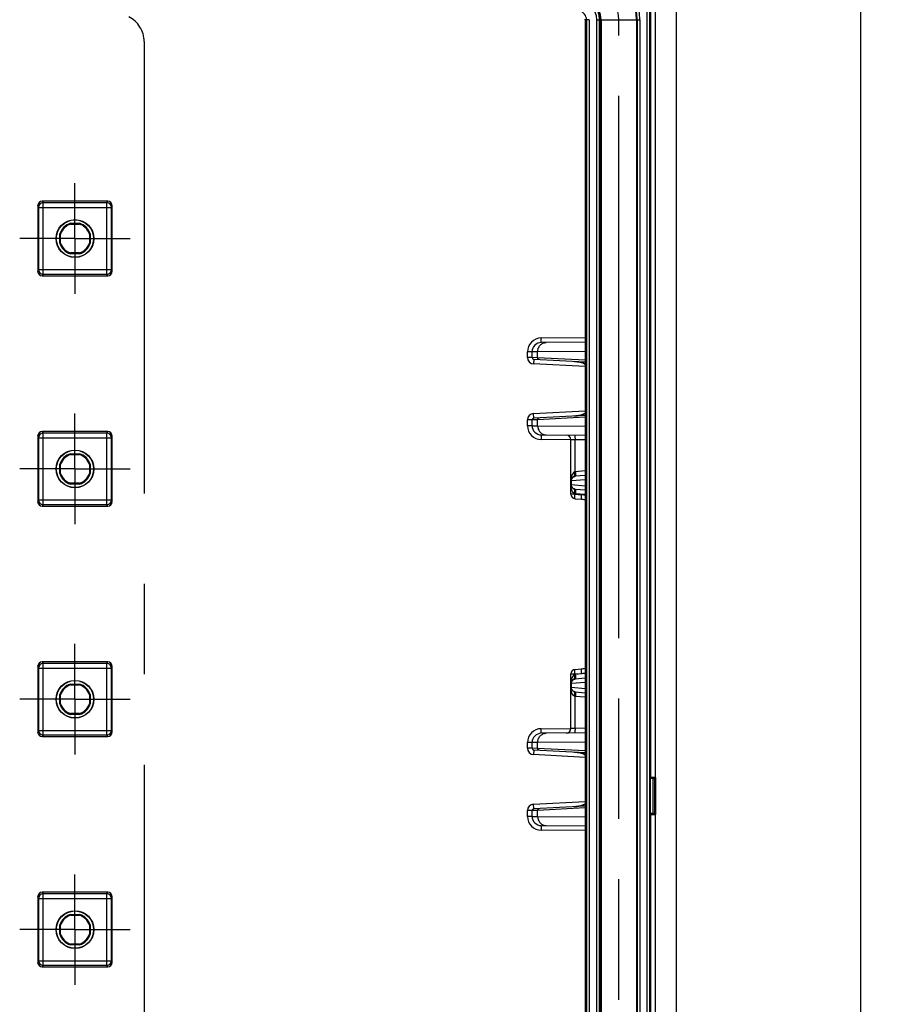
# Model space of a CAD drawing. Units: millimetres. Extents: x 0 to 1189, y 0 to 841.
# Drawn here: x 191 to 239, y 308 to 361 of the extents above; entities that cross this region are included whole.
import ezdxf

# ---------------------------------------------------------------- set-up
doc = ezdxf.new("R2010")
doc.units = ezdxf.units.MM
doc.header["$LTSCALE"] = 65.395
doc.linetypes.add('CENTER', pattern=[0.6, 0.375, -0.075, 0.075, -0.075])
doc.linetypes.add('PHANTOM', pattern=[0.8, 0.45, -0.05, 0.1, -0.05, 0.1, -0.05])
doc.layers.get('0').update_dxf_attribs({"linetype": 'CONTINUOUS'})
for name, color, linetype in [('2D-BEMASSUNG', 7, 'CONTINUOUS'), ('AUSFORMSCHRAEGEN', 7, 'CONTINUOUS'), ('BEZUGSACHSEN', 7, 'CONTINUOUS'), ('DEFAULT_1', 7, 'CENTER'), ('DEFAULT_3', 7, 'PHANTOM'), ('RUNDUNGEN', 7, 'CONTINUOUS')]:
    doc.layers.add(name, color=color, linetype=linetype)
doc.styles.get("Standard").update_dxf_attribs({"font": 'txt', "width": 0.7})
doc.dimstyles.new('DIMSTYLE_3', dxfattribs={"dimtxt": 2.5, "dimasz": 3.5, "dimexe": 1.5, "dimexo": 0, "dimtad": 1, "dimlfac": 2, "dimdsep": 46, "dimtxsty": 'STANDARD', "dimblk": '_FILLED', "dimblk1": '_FILLED', "dimblk2": '_FILLED', "dimcen": 0.09, "dimclrt": 5, "dimazin": 2, "dimtp": 0.8, "dimtm": 0.8, "dimtfac": 1, "dimtofl": 0, "dimtmove": 0, "dimatfit": 3, "dimldrblk": '_FILLED', "dimfxl": 1, "dimtolj": 1, "dimarcsym": 0})

# ---------------------------------------------------------------- blocks, each defined once
blk = doc.blocks.new('_FILLED')
at = {"color": 0, "linetype": 'BYBLOCK'}
blk.add_solid([(0, 0), (-1, 0.125), (-1, -0.125)], dxfattribs=at)
blk = doc.blocks.new('*D12')
at = {"layer": '2D-BEMASSUNG', "color": 2, "linetype": 'CONTINUOUS'}
for p, q in [((230.05, 405.864), (238.55, 405.864)), ((237.05, 405.864), (237.05, 292.589)), ((237.05, 179.314), (237.05, 292.589)), ((230.05, 179.314), (238.55, 179.314))]:
    blk.add_line(p, q, dxfattribs=at)
at = {"layer": '2D-BEMASSUNG', "color": 2, "linetype": 'CONTINUOUS', "xscale": 3.5, "yscale": 3.5, "zscale": 3.5}
for p, rotation in [((237.05, 405.864), 90), ((237.05, 179.314), 270)]:
    blk.add_blockref('_FILLED', p, dxfattribs=dict(at, rotation=rotation))
at = {"layer": '2D-BEMASSUNG', "color": 5, "linetype": 'CONTINUOUS', "insert": (233.925, 292.589), "char_height": 2.5, "width": 12.58929, "attachment_point": 2, "rotation": 90, "line_spacing_factor": 0.9}
blk.add_mtext('453.1', dxfattribs=at)

msp = doc.modelspace()

# ---------------------------------------------------------------- linework, layer by layer
at = {"color": 7, "linetype": 'CONTINUOUS'}
msp.add_line((227.0505, 262.1137), (227.0505, 549.6137), dxfattribs=at)
at = {"layer": 'AUSFORMSCHRAEGEN', "color": 9, "linetype": 'CONTINUOUS'}
for p, q in [((225.6738, 320.3594), (225.6738, 404.868)), ((225.9238, 320.3637), (225.9238, 404.8637)), ((225.6738, 262.1137), (225.6738, 318.368)), ((225.9238, 262.1137), (225.9238, 318.3637))]:
    msp.add_line(p, q, dxfattribs=at)
at = {"layer": 'AUSFORMSCHRAEGEN', "color": 7, "linetype": 'CONTINUOUS'}
for p, q in [((222.9255, 291.6448), (222.9255, 361.4887)), ((194.1739, 350.4387), (194.6771, 350.4387)), ((194.1807, 350.3942), (194.1739, 350.4387)), ((194.1807, 350.3942), (194.6703, 350.3942)), ((194.6771, 350.4387), (194.6703, 350.3942)), ((193.6005, 349.8653), (193.645, 349.8585)), ((193.6005, 349.3622), (193.6005, 349.8653)), ((193.645, 349.3689), (193.645, 349.8585)), ((195.206, 349.8585), (195.2505, 349.8653)), ((195.206, 349.8585), (195.206, 349.3689)), ((195.2505, 349.8653), (195.2505, 349.3622)), ((193.645, 349.3689), (193.6005, 349.3622)), ((195.2505, 349.3622), (195.206, 349.3689)), ((194.1739, 348.7887), (194.1807, 348.8332)), ((194.6771, 348.7887), (194.1739, 348.7887)), ((194.6703, 348.8332), (194.1807, 348.8332)), ((194.6703, 348.8332), (194.6771, 348.7887)), ((194.1739, 337.9387), (194.6771, 337.9387)), ((194.1807, 337.8942), (194.1739, 337.9387)), ((194.1807, 337.8942), (194.6703, 337.8942)), ((194.6703, 337.8942), (194.6771, 337.9387)), ((193.645, 337.3585), (193.6005, 337.3653)), ((193.6005, 336.8622), (193.6005, 337.3653)), ((193.645, 336.8689), (193.645, 337.3585)), ((195.206, 337.3585), (195.2505, 337.3653)), ((195.206, 337.3585), (195.206, 336.8689)), ((195.2505, 337.3653), (195.2505, 336.8622)), ((193.645, 336.8689), (193.6005, 336.8622)), ((195.206, 336.8689), (195.2505, 336.8622)), ((194.1807, 336.3332), (194.1739, 336.2887)), ((194.6771, 336.2887), (194.1739, 336.2887)), ((194.6703, 336.3332), (194.1807, 336.3332)), ((194.6703, 336.3332), (194.6771, 336.2887)), ((194.1739, 325.4387), (194.6771, 325.4387)), ((194.1807, 325.3942), (194.1739, 325.4387)), ((194.1807, 325.3942), (194.6703, 325.3942)), ((194.6703, 325.3942), (194.6771, 325.4387)), ((193.645, 324.8585), (193.6005, 324.8653)), ((193.6005, 324.3622), (193.6005, 324.8653)), ((193.645, 324.3689), (193.645, 324.8585)), ((195.206, 324.8585), (195.2505, 324.8653)), ((195.206, 324.8585), (195.206, 324.3689)), ((195.2505, 324.8653), (195.2505, 324.3622)), ((193.645, 324.3689), (193.6005, 324.3622)), ((195.206, 324.3689), (195.2505, 324.3622)), ((194.1807, 323.8332), (194.1739, 323.7887)), ((194.6771, 323.7887), (194.1739, 323.7887)), ((194.6703, 323.8332), (194.1807, 323.8332)), ((194.6703, 323.8332), (194.6771, 323.7887)), ((225.6738, 320.3594), (225.6231, 320.3087)), ((225.6231, 320.3087), (225.6231, 318.4187)), ((225.9238, 320.3637), (225.9282, 320.3637)), ((225.9282, 320.3637), (225.9282, 318.3637)), ((225.6738, 318.368), (225.6231, 318.4187)), ((225.9238, 318.3637), (225.9282, 318.3637)), ((194.1739, 312.9387), (194.6771, 312.9387)), ((194.1807, 312.8942), (194.1739, 312.9387)), ((194.1807, 312.8942), (194.6703, 312.8942)), ((194.6703, 312.8942), (194.6771, 312.9387)), ((193.645, 312.3585), (193.6005, 312.3653)), ((193.6005, 311.8622), (193.6005, 312.3653)), ((193.645, 311.8689), (193.645, 312.3585)), ((195.206, 312.3585), (195.2505, 312.3653)), ((195.206, 312.3585), (195.206, 311.8689)), ((195.2505, 312.3653), (195.2505, 311.8622)), ((193.645, 311.8689), (193.6005, 311.8622)), ((195.206, 311.8689), (195.2505, 311.8622)), ((194.1807, 311.3332), (194.1739, 311.2887)), ((194.6771, 311.2887), (194.1739, 311.2887)), ((194.6703, 311.3332), (194.1807, 311.3332)), ((194.6703, 311.3332), (194.6771, 311.2887))]:
    msp.add_line(p, q, dxfattribs=at)
for centre, radius in [((194.4255, 349.6137), 1.025), ((194.4255, 349.6137), 1.0128), ((194.4255, 337.1137), 1.025), ((194.4255, 337.1137), 1.0128), ((194.4255, 324.6137), 1.025), ((194.4255, 324.6137), 1.0128), ((194.4255, 312.1137), 1.025), ((194.4255, 312.1137), 1.0128)]:
    msp.add_circle(centre, radius, dxfattribs=at)
for centre, radius, start, end in [((221.6755, 361.4887), 1.25, 0, 90), ((194.4255, 349.6137), 0.8625, 106.95743, 163.04257), ((194.4255, 349.6137), 0.818, 107.41613, 162.58387), ((194.4255, 349.6137), 0.818, 17.41613, 72.58387), ((194.4255, 349.6137), 0.8625, 16.95743, 73.04257), ((194.4255, 349.6137), 0.8625, 196.95743, 253.04257), ((194.4255, 349.6137), 0.818, 197.41613, 252.58387), ((194.4255, 349.6137), 0.818, 287.41613, 342.58387), ((194.4255, 349.6137), 0.8625, 286.95743, 343.04257), ((194.4255, 337.1137), 0.8625, 106.95743, 163.04257), ((194.4255, 337.1137), 0.818, 107.41613, 162.58387), ((194.4255, 337.1137), 0.818, 17.41613, 72.58387), ((194.4255, 337.1137), 0.8625, 16.95743, 73.04257), ((194.4255, 337.1137), 0.8625, 196.95743, 253.04257), ((194.4255, 337.1137), 0.818, 197.41613, 252.58387), ((194.4255, 337.1137), 0.818, 287.41613, 342.58387), ((194.4255, 337.1137), 0.8625, 286.95743, 343.04257), ((194.4255, 324.6137), 0.8625, 106.95743, 163.04257), ((194.4255, 324.6137), 0.818, 107.41613, 162.58387), ((194.4255, 324.6137), 0.818, 17.41613, 72.58387), ((194.4255, 324.6137), 0.8625, 16.95743, 73.04257), ((194.4255, 324.6137), 0.8625, 196.95743, 253.04257), ((194.4255, 324.6137), 0.818, 197.41613, 252.58387), ((194.4255, 324.6137), 0.818, 287.41613, 342.58387), ((194.4255, 324.6137), 0.8625, 286.95743, 343.04257), ((194.4255, 312.1137), 0.8625, 106.95743, 163.04257), ((194.4255, 312.1137), 0.818, 107.41613, 162.58387), ((194.4255, 312.1137), 0.818, 17.41613, 72.58387), ((194.4255, 312.1137), 0.8625, 16.95743, 73.04257), ((194.4255, 312.1137), 0.8625, 196.95743, 253.04257), ((194.4255, 312.1137), 0.818, 197.41613, 252.58387), ((194.4255, 312.1137), 0.818, 287.41613, 342.58387), ((194.4255, 312.1137), 0.8625, 286.95743, 343.04257)]:
    msp.add_arc(centre, radius, start, end, dxfattribs=at)
for centre, start_param, end_param in [((225.9238, 320.3594), 1.5707963, 3.1241394), ((225.9238, 318.3681), -3.1241394, -1.5707963)]:
    msp.add_ellipse(centre, major_axis=(0.25, 0), ratio=0.0174551, start_param=start_param, end_param=end_param, dxfattribs=at)
at = {"layer": 'BEZUGSACHSEN', "color": 7, "linetype": 'CENTER'}
for p, q in [((194.4255, 349.6137), (194.4255, 352.6138)), ((194.4255, 349.6137), (191.4254, 349.6137)), ((194.4255, 349.6137), (197.4255, 349.6137)), ((194.4255, 349.6137), (194.4255, 346.6137)), ((194.4255, 337.1137), (194.4255, 340.1138)), ((194.4255, 337.1137), (191.4254, 337.1137)), ((194.4255, 337.1137), (197.4255, 337.1137)), ((194.4255, 337.1137), (194.4255, 334.1137)), ((194.4255, 324.6137), (194.4255, 327.6138)), ((194.4255, 324.6137), (191.4254, 324.6137)), ((194.4255, 324.6137), (197.4255, 324.6137)), ((194.4255, 324.6137), (194.4255, 321.6137)), ((194.4255, 312.1137), (194.4255, 315.1138)), ((194.4255, 312.1137), (191.4254, 312.1137)), ((194.4255, 312.1137), (197.4255, 312.1137)), ((194.4255, 312.1137), (194.4255, 309.1137))]:
    msp.add_line(p, q, dxfattribs=at)
at = {"layer": 'DEFAULT_1', "color": 4, "linetype": 'CENTER'}
msp.add_line((198.1755, 360.3015), (198.1755, 278.0387), dxfattribs=at)
msp.add_arc((196.6755, 360.3015), 1.5, 0, 63.6122, dxfattribs=at)
at = {"layer": 'DEFAULT_3', "color": 6, "linetype": 'PHANTOM'}
msp.add_line((223.9255, 275.6137), (223.9255, 361.4887), dxfattribs=at)
msp.add_arc((221.6755, 361.4887), 2.25, 0, 90, dxfattribs=at)
at = {"layer": 'RUNDUNGEN', "color": 9, "linetype": 'CONTINUOUS'}
for p, q in [((225.6213, 273.1659), (225.6213, 363.9366)), ((225.4714, 273.4475), (225.4714, 363.6549)), ((222.1745, 361.4887), (222.1106, 361.4887)), ((222.3245, 361.4887), (222.1745, 361.4887)), ((222.1745, 361.4887), (222.1745, 275.6137)), ((222.3245, 361.4887), (222.3245, 291.6478)), ((222.7393, 361.4887), (225.0729, 361.4887)), ((222.7393, 291.6475), (222.7393, 361.4887)), ((222.8893, 291.6471), (222.8893, 361.4887)), ((222.9702, 361.4887), (222.9702, 291.6383)), ((224.8852, 361.4887), (224.8852, 275.6137)), ((224.9229, 361.4887), (224.9229, 275.6137)), ((225.0729, 361.4887), (225.0729, 275.6137)), ((192.6504, 351.6387), (192.6942, 351.5511)), ((196.1568, 351.5511), (196.2006, 351.6387)), ((192.4005, 351.3887), (192.4442, 351.3013)), ((192.4442, 351.3013), (196.4068, 351.3013)), ((192.4442, 351.3013), (192.4442, 347.9262)), ((196.1568, 351.5511), (192.6942, 351.5511)), ((192.6942, 347.6763), (192.6942, 351.5511)), ((196.1568, 347.6763), (196.1568, 351.5511)), ((196.4068, 351.3013), (196.4505, 351.3887)), ((196.4068, 347.9262), (196.4068, 351.3013)), ((192.4442, 347.9262), (192.4005, 347.8387)), ((192.4442, 347.9262), (196.4068, 347.9262)), ((196.4505, 347.8387), (196.4068, 347.9262)), ((192.6942, 347.6763), (192.6504, 347.5887)), ((192.6942, 347.6763), (196.1568, 347.6763)), ((196.2006, 347.5887), (196.1568, 347.6763)), ((219.719, 344.218), (222.1106, 344.2389)), ((219.7211, 343.968), (219.719, 344.218)), ((219.2255, 343.4681), (218.9755, 343.4681)), ((218.9755, 343.1586), (218.9755, 343.4681)), ((219.2255, 343.1586), (218.9755, 343.1586)), ((219.527, 343.4704), (219.2255, 343.4681)), ((219.527, 343.1431), (219.2255, 343.1586)), ((219.3203, 343.0587), (219.3072, 342.8091)), ((222.1106, 343.493), (219.527, 343.4704)), ((219.527, 343.1431), (219.527, 343.4704)), ((222.1106, 343.0077), (219.527, 343.1431)), ((222.1106, 342.6622), (219.3072, 342.8091)), ((219.3072, 340.1183), (222.1106, 340.2653)), ((219.3203, 339.8687), (219.3072, 340.1183)), ((222.1106, 339.9197), (219.527, 339.7843)), ((219.2255, 339.7688), (218.9755, 339.7688)), ((218.9755, 339.4594), (218.9755, 339.7688)), ((219.2255, 339.4594), (218.9755, 339.4594)), ((219.527, 339.7843), (219.2255, 339.7688)), ((219.2255, 339.4594), (219.527, 339.457)), ((219.527, 339.457), (219.527, 339.7843)), ((219.527, 339.457), (222.1106, 339.4345)), ((192.4005, 338.8887), (192.4442, 338.8013)), ((192.4442, 338.8013), (196.4068, 338.8013)), ((192.4442, 338.8013), (192.4442, 335.4262)), ((192.6504, 339.1387), (192.6942, 339.0511)), ((196.1568, 339.0511), (192.6942, 339.0511)), ((192.6942, 335.1763), (192.6942, 339.0511)), ((196.1568, 339.0511), (196.2006, 339.1387)), ((196.1568, 335.1763), (196.1568, 339.0511)), ((196.4068, 338.8013), (196.4505, 338.8887)), ((196.4068, 335.4262), (196.4068, 338.8013)), ((219.7211, 338.9594), (219.719, 338.7094)), ((221.3255, 338.6954), (219.719, 338.7094)), ((221.5537, 338.6936), (221.3255, 338.6976)), ((222.1106, 338.6887), (221.5537, 338.6936)), ((221.5537, 336.9583), (221.5537, 338.6936)), ((222.1106, 337.0071), (221.5677, 336.9596)), ((221.3255, 336.4603), (221.359, 336.4603)), ((221.359, 336.2671), (221.3255, 336.2671)), ((222.1106, 336.526), (221.359, 336.4603)), ((221.359, 336.2671), (221.359, 336.4603)), ((221.359, 336.2671), (222.1106, 336.2014)), ((221.5537, 335.7421), (221.3255, 335.7421)), ((221.5537, 335.7421), (221.5537, 335.7692)), ((221.5537, 335.7421), (221.8934, 335.7124)), ((222.1106, 335.7203), (221.5677, 335.7678)), ((192.4442, 335.4262), (192.4005, 335.3387)), ((192.4442, 335.4262), (196.4068, 335.4262)), ((192.6942, 335.1763), (192.6504, 335.0887)), ((192.6942, 335.1763), (196.1568, 335.1763)), ((196.2006, 335.0887), (196.1568, 335.1763)), ((196.4505, 335.3387), (196.4068, 335.4262)), ((192.6504, 326.6387), (192.6942, 326.5511)), ((196.1568, 326.5511), (192.6942, 326.5511)), ((192.6942, 322.6763), (192.6942, 326.5511)), ((196.1568, 326.5511), (196.2006, 326.6387)), ((196.1568, 322.6763), (196.1568, 326.5511)), ((192.4005, 326.3887), (192.4442, 326.3013)), ((192.4442, 326.3013), (196.4068, 326.3013)), ((192.4442, 326.3013), (192.4442, 322.9262)), ((196.4068, 326.3013), (196.4505, 326.3887)), ((196.4068, 322.9262), (196.4068, 326.3013)), ((221.3255, 325.9853), (221.5537, 325.9853)), ((221.5537, 325.9853), (221.8934, 326.015)), ((221.5537, 325.9583), (221.5537, 325.9853)), ((222.1106, 326.0071), (221.5677, 325.9596)), ((221.3255, 325.4603), (221.359, 325.4603)), ((222.1106, 325.526), (221.359, 325.4603)), ((221.359, 325.2671), (221.359, 325.4603)), ((221.359, 325.2671), (221.3255, 325.2671)), ((221.359, 325.2671), (222.1106, 325.2014)), ((221.5537, 323.0339), (221.5537, 324.7692)), ((222.1106, 324.7203), (221.5677, 324.7678)), ((192.4442, 322.9262), (192.4005, 322.8387)), ((192.4442, 322.9262), (196.4068, 322.9262)), ((196.4505, 322.8387), (196.4068, 322.9262)), ((219.719, 323.018), (221.3255, 323.0321)), ((219.7211, 322.768), (219.719, 323.018)), ((221.5537, 323.0339), (221.3255, 323.0299)), ((222.1106, 323.0387), (221.5537, 323.0339)), ((192.6942, 322.6763), (192.6504, 322.5887)), ((192.6942, 322.6763), (196.1568, 322.6763)), ((196.2006, 322.5887), (196.1568, 322.6763)), ((219.2255, 322.2681), (218.9755, 322.2681)), ((218.9755, 321.9586), (218.9755, 322.2681)), ((219.527, 322.2704), (219.2255, 322.2681)), ((222.1106, 322.293), (219.527, 322.2704)), ((219.527, 321.9431), (219.527, 322.2704)), ((219.2255, 321.9586), (218.9755, 321.9586)), ((219.527, 321.9431), (219.2255, 321.9586)), ((219.3203, 321.8587), (219.3072, 321.6091)), ((222.1106, 321.8077), (219.527, 321.9431)), ((222.1106, 321.4622), (219.3072, 321.6091)), ((225.7853, 318.4129), (225.7853, 320.3145)), ((225.8863, 318.4055), (225.8863, 320.3219)), ((219.3072, 318.9183), (222.1106, 319.0653)), ((219.2255, 318.5688), (218.9755, 318.5688)), ((218.9755, 318.2594), (218.9755, 318.5688)), ((219.527, 318.5843), (219.2255, 318.5688)), ((219.3203, 318.6687), (219.3072, 318.9183)), ((222.1106, 318.7197), (219.527, 318.5843)), ((219.527, 318.257), (219.527, 318.5843)), ((219.2255, 318.2594), (218.9755, 318.2594)), ((219.2255, 318.2594), (219.527, 318.257)), ((219.527, 318.257), (222.1106, 318.2345)), ((219.7211, 317.7594), (219.719, 317.5094)), ((222.1106, 317.4885), (219.719, 317.5094)), ((192.4005, 313.8887), (192.4442, 313.8013)), ((192.4442, 313.8013), (196.4068, 313.8013)), ((192.4442, 313.8013), (192.4442, 310.4262)), ((192.6504, 314.1387), (192.6942, 314.0511)), ((196.1568, 314.0511), (192.6942, 314.0511)), ((192.6942, 310.1763), (192.6942, 314.0511)), ((196.1568, 314.0511), (196.2006, 314.1387)), ((196.1568, 310.1763), (196.1568, 314.0511)), ((196.4068, 313.8013), (196.4505, 313.8887)), ((196.4068, 310.4262), (196.4068, 313.8013)), ((192.4442, 310.4262), (192.4005, 310.3387)), ((192.4442, 310.4262), (196.4068, 310.4262)), ((196.4505, 310.3387), (196.4068, 310.4262)), ((192.6942, 310.1763), (192.6504, 310.0887)), ((192.6942, 310.1763), (196.1568, 310.1763)), ((196.2006, 310.0887), (196.1568, 310.1763))]:
    msp.add_line(p, q, dxfattribs=at)
at = {"layer": 'RUNDUNGEN', "color": 7, "linetype": 'CONTINUOUS'}
for p, q in [((222.1106, 361.4887), (222.1106, 280.1387)), ((196.2006, 351.6387), (192.6504, 351.6387)), ((192.4005, 351.3887), (192.4005, 347.8387)), ((196.4505, 347.8387), (196.4505, 351.3887)), ((192.6504, 347.5887), (196.2006, 347.5887)), ((222.1106, 343.9889), (219.7211, 343.968)), ((219.2255, 343.1586), (219.2255, 343.4681)), ((222.1106, 342.9125), (219.3203, 343.0587)), ((222.1106, 340.0149), (219.3203, 339.8687)), ((219.2255, 339.4594), (219.2255, 339.7688)), ((192.4005, 338.8887), (192.4005, 335.3387)), ((196.2006, 339.1387), (192.6504, 339.1387)), ((196.4505, 335.3387), (196.4505, 338.8887)), ((219.7211, 338.9594), (222.1106, 338.9385)), ((221.3255, 335.7421), (221.3255, 338.6976)), ((222.1106, 336.7581), (221.5677, 336.7106)), ((221.5677, 336.0169), (222.1106, 335.9694)), ((192.6504, 335.0887), (196.2006, 335.0887)), ((221.5537, 335.4931), (221.8934, 335.4634)), ((196.2006, 326.6387), (192.6504, 326.6387)), ((192.4005, 326.3887), (192.4005, 322.8387)), ((196.4505, 322.8387), (196.4505, 326.3887)), ((221.3255, 323.0299), (221.3255, 325.9853)), ((221.5537, 326.2343), (221.8934, 326.2641)), ((222.1106, 325.7581), (221.5677, 325.7106)), ((221.5677, 325.0169), (222.1106, 324.9694)), ((222.1106, 322.7889), (219.7211, 322.768)), ((192.6504, 322.5887), (196.2006, 322.5887)), ((219.2255, 321.9586), (219.2255, 322.2681)), ((222.1106, 321.7125), (219.3203, 321.8587)), ((225.7853, 320.3145), (225.6231, 320.3087)), ((225.9282, 320.3637), (225.8863, 320.3219)), ((219.2255, 318.2594), (219.2255, 318.5688)), ((222.1106, 318.8149), (219.3203, 318.6687)), ((225.7853, 318.4129), (225.6231, 318.4187)), ((225.9282, 318.3637), (225.8863, 318.4055)), ((219.7211, 317.7594), (222.1106, 317.7385)), ((192.4005, 313.8887), (192.4005, 310.3387)), ((196.2006, 314.1387), (192.6504, 314.1387)), ((196.4505, 310.3387), (196.4505, 313.8887)), ((192.6504, 310.0887), (196.2006, 310.0887))]:
    msp.add_line(p, q, dxfattribs=at)
at = {"layer": 'RUNDUNGEN', "color": 9, "linetype": 'CONTINUOUS'}
for centre, radius, start, end in [((221.6755, 361.4887), 3.3974, 0, 90), ((221.6755, 361.4887), 3.2474, 0, 90), ((221.6755, 361.4887), 3.2097, 0, 90), ((221.6755, 361.4887), 1.2947, 0, 90), ((221.6755, 361.4887), 1.2138, 0, 90), ((221.6755, 361.4887), 1.0638, 0, 90), ((221.6745, 361.4887), 0.5, 0.00066, 74.65053), ((192.6943, 351.301), 0.2501, 90.02793, 179.94407), ((196.1567, 351.301), 0.2501, 0.05593, 89.97207), ((192.6943, 347.9264), 0.2501, 180.05591, 269.9721), ((196.1567, 347.9264), 0.2501, 270.0279, 359.94409), ((219.7255, 343.4681), 0.75, 90.5, 180), ((219.3255, 343.1586), 0.35, 180, 267), ((219.3255, 339.7688), 0.35, 93, 180), ((219.7255, 339.4594), 0.75, 180, 269.5), ((192.6943, 338.801), 0.2501, 90.02793, 179.94407), ((196.1567, 338.801), 0.2501, 0.05593, 89.97207), ((221.5988, 336.7479), 0.2151, 102.1046, 106.593), ((221.6297, 336.0192), 0.6942, 95.87145, 97.64102), ((221.6323, 336.2216), 0.7408, 94.99998, 96.087), ((221.6213, 336.0974), 0.6155, 94.99995, 95.84319), ((221.6297, 336.7085), 0.6944, 262.35913, 264.12828), ((221.5988, 335.9793), 0.2149, 253.40501, 257.89739), ((221.6323, 336.5058), 0.7408, 263.91299, 265.00003), ((221.6213, 336.6301), 0.6155, 264.15681, 265.00006), ((221.6536, 332.9718), 2.7511, 80.43755, 84.99906), ((192.6943, 335.4264), 0.2501, 180.05591, 269.9721), ((196.1567, 335.4264), 0.2501, 270.0279, 359.94409), ((192.6943, 326.301), 0.2501, 90.02793, 179.94407), ((196.1567, 326.301), 0.2501, 0.05593, 89.97207), ((221.5988, 325.7479), 0.2151, 102.1046, 106.593), ((221.6323, 325.2216), 0.7408, 94.99998, 96.087), ((221.6536, 328.7557), 2.7511, 275.00093, 279.56245), ((221.6297, 325.0192), 0.6942, 95.87145, 97.64102), ((221.6213, 325.0974), 0.6155, 94.99995, 95.84319), ((221.6297, 325.7085), 0.6944, 262.35913, 264.12828), ((221.6213, 325.6301), 0.6155, 264.15681, 265.00006), ((221.5988, 324.9793), 0.2149, 253.40501, 257.89739), ((221.6323, 325.5058), 0.7408, 263.91299, 265.00003), ((192.6943, 322.9264), 0.2501, 180.05591, 269.9721), ((196.1567, 322.9264), 0.2501, 270.0279, 359.94409), ((219.7255, 322.2681), 0.75, 90.5, 180), ((219.3255, 321.9586), 0.35, 180, 267), ((219.3255, 318.5688), 0.35, 93, 180), ((219.7255, 318.2594), 0.75, 180, 269.5), ((192.6943, 313.801), 0.2501, 90.02793, 179.94407), ((196.1567, 313.801), 0.2501, 0.05593, 89.97207), ((192.6943, 310.4264), 0.2501, 180.05591, 269.9721), ((196.1567, 310.4264), 0.2501, 270.0279, 359.94409)]:
    msp.add_arc(centre, radius, start, end, dxfattribs=at)
at = {"layer": 'RUNDUNGEN', "color": 7, "linetype": 'CONTINUOUS'}
for centre, radius, start, end in [((219.7255, 343.4681), 0.5, 90.5, 180), ((219.3255, 343.1586), 0.1, 180, 267), ((221.4438, 341.4637), 1.4817, 63.25431, 86.99994), ((219.3255, 339.7688), 0.1, 93, 180), ((221.4438, 341.4637), 1.4817, 273.00005, 296.74617), ((219.7255, 339.4594), 0.5, 180, 269.5), ((221.0755, 338.6976), 0.25, 0, 89.5), ((221.5755, 336.4603), 0.25, 108.16119, 180), ((221.5755, 336.2671), 0.25, 180, 251.83943), ((221.5755, 335.7421), 0.25, 180, 265), ((221.6755, 332.9729), 2.5, 79.9779, 85.00004), ((221.5755, 325.9853), 0.25, 95, 180), ((221.6755, 328.7545), 2.5, 274.99996, 280.02209), ((221.5755, 325.4603), 0.25, 108.16119, 180), ((221.5755, 325.2671), 0.25, 180, 251.83943), ((219.7255, 322.2681), 0.5, 90.5, 180), ((221.0755, 323.0299), 0.25, 270.5, 360), ((219.3255, 321.9586), 0.1, 180, 267), ((221.4438, 320.2637), 1.4817, 63.25431, 86.99994), ((219.3255, 318.5688), 0.1, 93, 180), ((221.4438, 320.2637), 1.4817, 273.00005, 296.74617), ((219.7255, 318.2594), 0.5, 180, 269.5)]:
    msp.add_arc(centre, radius, start, end, dxfattribs=at)
for centre, major_axis, ratio, start_param, end_param in [((221.6106, 361.4887), (0.5, 0), 0.9999756, 0, 0.0500209), ((192.6505, 351.3886), (-0.1119, 0.2238), 0.9992388, -0.4632213, 1.106966), ((196.2005, 351.3886), (0.1119, 0.2238), 0.9992388, -1.106966, 0.4632213), ((192.6505, 347.8389), (0.1119, 0.2238), 0.9992388, -4.2485586, -2.6783714), ((196.2005, 347.8389), (-0.1119, 0.2238), 0.9992388, -3.6048139, -2.0346267), ((192.6505, 338.8886), (-0.1119, 0.2238), 0.9992388, -0.4632213, 1.106966), ((196.2005, 338.8886), (0.1119, 0.2238), 0.9992388, -1.106966, 0.4632213), ((192.6505, 335.3389), (0.1119, 0.2238), 0.9992388, -4.2485586, -2.6783714), ((196.2005, 335.3389), (-0.1119, 0.2238), 0.9992388, -3.6048139, -2.0346267), ((192.6505, 326.3886), (-0.1119, 0.2238), 0.9992388, -0.4632213, 1.106966), ((196.2005, 326.3886), (0.1119, 0.2238), 0.9992388, -1.106966, 0.4632213), ((192.6505, 322.8389), (0.1119, 0.2238), 0.9992388, -4.2485586, -2.6783714), ((196.2005, 322.8389), (-0.1119, 0.2238), 0.9992388, -3.6048139, -2.0346267), ((224.8865, 320.3222), (1, 0), 0.0174551, -0.4537856, -0.0174533), ((224.8865, 318.4052), (1, 0), 0.0174551, 0.0174533, 0.4537856), ((192.6505, 313.8886), (-0.1119, 0.2238), 0.9992388, -0.4632213, 1.106966), ((196.2005, 313.8886), (0.1119, 0.2238), 0.9992388, -1.106966, 0.4632213), ((192.6505, 310.3389), (0.1119, 0.2238), 0.9992388, -4.2485586, -2.6783714), ((196.2005, 310.3389), (-0.1119, 0.2238), 0.9992388, -3.6048139, -2.0346267)]:
    msp.add_ellipse(centre, major_axis=major_axis, ratio=ratio, start_param=start_param, end_param=end_param, dxfattribs=at)
at = {"layer": 'RUNDUNGEN', "color": 9, "linetype": 'CONTINUOUS'}
for points, knots in [([(219.527, 343.4704), (219.527, 343.535), (219.5505, 343.6643), (219.6528, 343.8298), (219.8074, 343.9425), (219.9316, 343.9699), (219.9925, 343.9704)], [0, 0, 0, 0, 0.2571372, 0.5101218, 0.7571881, 1, 1, 1, 1]), ([(219.6158, 343.0433), (219.6039, 343.0439), (219.58, 343.0501), (219.5506, 343.0729), (219.5313, 343.1054), (219.527, 343.1306), (219.527, 343.1431)], [0, 0, 0, 0, 0.2429709, 0.4900193, 0.7428578, 1, 1, 1, 1]), ([(221.5213, 342.9434), (221.6207, 342.9382), (221.8196, 342.9153), (222.0143, 342.8695), (222.1106, 342.8421)], [0, 0, 0, 0, 0.4985079, 1, 1, 1, 1]), ([(219.527, 339.7843), (219.527, 339.7969), (219.5313, 339.822), (219.5506, 339.8546), (219.58, 339.8773), (219.6039, 339.8835), (219.6158, 339.8842)], [0, 0, 0, 0, 0.2571422, 0.5099807, 0.7570291, 1, 1, 1, 1]), ([(222.1106, 340.0853), (222.0143, 340.058), (221.8196, 340.0121), (221.6207, 339.9892), (221.5213, 339.984)], [0, 0, 0, 0, 0.5014921, 1, 1, 1, 1]), ([(219.527, 339.457), (219.527, 339.3925), (219.5505, 339.2631), (219.6528, 339.0976), (219.8074, 338.985), (219.9316, 338.9576), (219.9925, 338.957)], [0, 0, 0, 0, 0.2571372, 0.5101218, 0.7571881, 1, 1, 1, 1]), ([(221.5341, 338.9436), (221.5362, 338.9436), (221.54, 338.9353), (221.5429, 338.9223), (221.5465, 338.8986), (221.5492, 338.8682), (221.5515, 338.8306), (221.5536, 338.7718), (221.554, 338.7255), (221.5537, 338.6936)], [0, 0, 0, 0, 0.0253707, 0.0839077, 0.176477, 0.3001261, 0.4503411, 0.6214807, 1, 1, 1, 1]), ([(221.4976, 336.9354), (221.4604, 336.911), (221.4045, 336.8381), (221.3414, 336.6765), (221.3255, 336.5458), (221.3255, 336.4603)], [0, 0, 0, 0, 0.2561783, 0.5064192, 1, 1, 1, 1]), ([(221.359, 336.4603), (221.3579, 336.508), (221.3747, 336.5812), (221.4313, 336.6557), (221.4687, 336.682), (221.4885, 336.6915)], [0, 0, 0, 0, 0.5160057, 0.7629979, 1, 1, 1, 1]), ([(221.4976, 336.9354), (221.5059, 336.9072), (221.516, 336.8656), (221.5234, 336.8117), (221.5254, 336.7768), (221.524, 336.7472), (221.5192, 336.7237), (221.5112, 336.7064), (221.5021, 336.6993), (221.4976, 336.6978)], [0, 0, 0, 0, 0.3544549, 0.5137449, 0.6547875, 0.7740852, 0.8697388, 0.9427315, 1, 1, 1, 1]), ([(221.5374, 336.9541), (221.5418, 336.9238), (221.5484, 336.8675), (221.5522, 336.8004), (221.5512, 336.7561), (221.5487, 336.7324), (221.5452, 336.7166), (221.5403, 336.7084), (221.5374, 336.7072)], [0, 0, 0, 0, 0.3662217, 0.6791488, 0.8020726, 0.8971936, 0.9624371, 1, 1, 1, 1]), ([(221.5537, 336.9583), (221.5564, 336.9328), (221.5609, 336.8845), (221.5652, 336.8177), (221.5664, 336.7645), (221.5656, 336.7342), (221.5638, 336.7224)], [0, 0, 0, 0, 0.3243934, 0.6167546, 0.8491873, 1, 1, 1, 1]), ([(221.5638, 336.7224), (221.5633, 336.7193), (221.5626, 336.7151), (221.5602, 336.7101), (221.5587, 336.7097)], [0, 0, 0, 0, 0.6712292, 1, 1, 1, 1]), ([(221.5677, 336.9596), (221.5704, 336.928), (221.5737, 336.8821), (221.5761, 336.8236), (221.5768, 336.7863), (221.5764, 336.756), (221.5747, 336.7323), (221.5729, 336.7192), (221.5698, 336.7107), (221.5677, 336.7106)], [0, 0, 0, 0, 0.3790284, 0.550167, 0.7002853, 0.8237954, 0.9162292, 0.9746688, 1, 1, 1, 1]), ([(221.4976, 335.792), (221.4604, 335.8164), (221.4045, 335.8893), (221.3414, 336.0509), (221.3255, 336.1816), (221.3255, 336.2671)], [0, 0, 0, 0, 0.2561775, 0.5064193, 1, 1, 1, 1]), ([(221.4885, 336.036), (221.4687, 336.0454), (221.4313, 336.0718), (221.3747, 336.1462), (221.3579, 336.2194), (221.359, 336.2671)], [0, 0, 0, 0, 0.2370022, 0.4839944, 1, 1, 1, 1]), ([(221.4976, 336.0296), (221.5021, 336.0281), (221.5112, 336.021), (221.5192, 336.0037), (221.524, 335.9802), (221.5254, 335.9506), (221.5234, 335.9158), (221.516, 335.8619), (221.5059, 335.8203), (221.4976, 335.792)], [0, 0, 0, 0, 0.0572685, 0.1302612, 0.2259147, 0.3452124, 0.4862551, 0.6455451, 1, 1, 1, 1]), ([(221.5374, 336.0202), (221.5403, 336.019), (221.5452, 336.0108), (221.5487, 335.995), (221.5512, 335.9713), (221.5522, 335.927), (221.5484, 335.86), (221.5418, 335.8036), (221.5374, 335.7734)], [0, 0, 0, 0, 0.0375629, 0.1028064, 0.1979274, 0.3208512, 0.6337783, 1, 1, 1, 1]), ([(221.5537, 335.4931), (221.5516, 335.4933), (221.5485, 335.5018), (221.5467, 335.5148), (221.545, 335.5385), (221.5446, 335.5688), (221.5453, 335.6062), (221.5477, 335.6646), (221.551, 335.7106), (221.5537, 335.7421)], [0, 0, 0, 0, 0.0253312, 0.0837708, 0.1762045, 0.2997148, 0.449833, 0.6209715, 1, 1, 1, 1]), ([(221.5638, 336.005), (221.5656, 335.9932), (221.5664, 335.9629), (221.5652, 335.9098), (221.5609, 335.843), (221.5564, 335.7946), (221.5537, 335.7692)], [0, 0, 0, 0, 0.1508127, 0.3832454, 0.6756066, 1, 1, 1, 1]), ([(221.5587, 336.0177), (221.5602, 336.0174), (221.5626, 336.0123), (221.5633, 336.0081), (221.5638, 336.005)], [0, 0, 0, 0, 0.328771, 1, 1, 1, 1]), ([(221.5677, 336.0169), (221.5698, 336.0167), (221.5729, 336.0082), (221.5747, 335.9951), (221.5764, 335.9714), (221.5768, 335.9411), (221.5761, 335.9038), (221.5737, 335.8453), (221.5704, 335.7994), (221.5677, 335.7678)], [0, 0, 0, 0, 0.0253312, 0.0837708, 0.1762046, 0.2997147, 0.449833, 0.6209716, 1, 1, 1, 1]), ([(221.8934, 335.7124), (221.8906, 335.6808), (221.8874, 335.6349), (221.8849, 335.5764), (221.8843, 335.5391), (221.8847, 335.5088), (221.8863, 335.4851), (221.8882, 335.472), (221.8913, 335.4636), (221.8934, 335.4634)], [0, 0, 0, 0, 0.3790284, 0.550167, 0.7002853, 0.8237954, 0.9162292, 0.9746688, 1, 1, 1, 1]), ([(221.4976, 325.9354), (221.4604, 325.911), (221.4045, 325.8381), (221.3414, 325.6765), (221.3255, 325.5458), (221.3255, 325.4603)], [0, 0, 0, 0, 0.2561783, 0.5064192, 1, 1, 1, 1]), ([(221.4976, 325.9354), (221.5059, 325.9072), (221.516, 325.8656), (221.5234, 325.8117), (221.5254, 325.7768), (221.524, 325.7472), (221.5192, 325.7237), (221.5112, 325.7064), (221.5021, 325.6993), (221.4976, 325.6978)], [0, 0, 0, 0, 0.3544549, 0.5137449, 0.6547875, 0.7740852, 0.8697388, 0.9427315, 1, 1, 1, 1]), ([(221.5374, 325.9541), (221.5418, 325.9238), (221.5484, 325.8675), (221.5522, 325.8004), (221.5512, 325.7561), (221.5487, 325.7324), (221.5452, 325.7166), (221.5403, 325.7084), (221.5374, 325.7072)], [0, 0, 0, 0, 0.3662217, 0.6791488, 0.8020726, 0.8971936, 0.9624371, 1, 1, 1, 1]), ([(221.5537, 325.9853), (221.551, 326.0169), (221.5477, 326.0628), (221.5453, 326.1213), (221.5446, 326.1586), (221.545, 326.1889), (221.5467, 326.2126), (221.5485, 326.2257), (221.5516, 326.2342), (221.5537, 326.2343)], [0, 0, 0, 0, 0.3790285, 0.550167, 0.7002853, 0.8237955, 0.9162292, 0.9746688, 1, 1, 1, 1]), ([(221.5537, 325.9583), (221.5564, 325.9328), (221.5609, 325.8845), (221.5652, 325.8177), (221.5664, 325.7645), (221.5656, 325.7342), (221.5638, 325.7224)], [0, 0, 0, 0, 0.3243934, 0.6167546, 0.8491873, 1, 1, 1, 1]), ([(221.5677, 325.9596), (221.5704, 325.928), (221.5737, 325.8821), (221.5761, 325.8236), (221.5768, 325.7863), (221.5764, 325.756), (221.5747, 325.7323), (221.5729, 325.7192), (221.5698, 325.7107), (221.5677, 325.7106)], [0, 0, 0, 0, 0.3790284, 0.550167, 0.7002853, 0.8237954, 0.9162292, 0.9746688, 1, 1, 1, 1]), ([(221.8934, 326.2641), (221.8913, 326.2639), (221.8882, 326.2554), (221.8863, 326.2423), (221.8847, 326.2186), (221.8843, 326.1883), (221.8849, 326.151), (221.8874, 326.0925), (221.8906, 326.0466), (221.8934, 326.015)], [0, 0, 0, 0, 0.0253312, 0.0837708, 0.1762046, 0.2997147, 0.449833, 0.6209716, 1, 1, 1, 1]), ([(221.359, 325.4603), (221.3579, 325.508), (221.3747, 325.5812), (221.4313, 325.6557), (221.4687, 325.682), (221.4885, 325.6915)], [0, 0, 0, 0, 0.5160057, 0.7629979, 1, 1, 1, 1]), ([(221.5638, 325.7224), (221.5633, 325.7193), (221.5626, 325.7151), (221.5602, 325.7101), (221.5587, 325.7097)], [0, 0, 0, 0, 0.6712292, 1, 1, 1, 1]), ([(221.4976, 324.792), (221.4604, 324.8164), (221.4045, 324.8893), (221.3414, 325.0509), (221.3255, 325.1816), (221.3255, 325.2671)], [0, 0, 0, 0, 0.2561775, 0.5064193, 1, 1, 1, 1]), ([(221.4885, 325.036), (221.4687, 325.0454), (221.4313, 325.0718), (221.3747, 325.1462), (221.3579, 325.2194), (221.359, 325.2671)], [0, 0, 0, 0, 0.2370022, 0.4839944, 1, 1, 1, 1]), ([(221.4976, 325.0296), (221.5021, 325.0281), (221.5112, 325.021), (221.5192, 325.0037), (221.524, 324.9802), (221.5254, 324.9506), (221.5234, 324.9158), (221.516, 324.8619), (221.5059, 324.8203), (221.4976, 324.792)], [0, 0, 0, 0, 0.0572685, 0.1302612, 0.2259147, 0.3452124, 0.4862551, 0.6455451, 1, 1, 1, 1]), ([(221.5374, 325.0202), (221.5403, 325.019), (221.5452, 325.0108), (221.5487, 324.995), (221.5512, 324.9713), (221.5522, 324.927), (221.5484, 324.86), (221.5418, 324.8036), (221.5374, 324.7734)], [0, 0, 0, 0, 0.0375629, 0.1028064, 0.1979274, 0.3208512, 0.6337783, 1, 1, 1, 1]), ([(221.5638, 325.005), (221.5656, 324.9932), (221.5664, 324.9629), (221.5652, 324.9098), (221.5609, 324.843), (221.5564, 324.7946), (221.5537, 324.7692)], [0, 0, 0, 0, 0.1508127, 0.3832454, 0.6756066, 1, 1, 1, 1]), ([(221.5587, 325.0177), (221.5602, 325.0174), (221.5626, 325.0123), (221.5633, 325.0081), (221.5638, 325.005)], [0, 0, 0, 0, 0.328771, 1, 1, 1, 1]), ([(221.5677, 325.0169), (221.5698, 325.0167), (221.5729, 325.0082), (221.5747, 324.9951), (221.5764, 324.9714), (221.5768, 324.9411), (221.5761, 324.9038), (221.5737, 324.8453), (221.5704, 324.7994), (221.5677, 324.7678)], [0, 0, 0, 0, 0.0253312, 0.0837708, 0.1762046, 0.2997147, 0.449833, 0.6209716, 1, 1, 1, 1]), ([(219.527, 322.2704), (219.527, 322.335), (219.5505, 322.4643), (219.6528, 322.6298), (219.8074, 322.7425), (219.9316, 322.7699), (219.9925, 322.7704)], [0, 0, 0, 0, 0.2571372, 0.5101218, 0.7571881, 1, 1, 1, 1]), ([(221.5537, 323.0339), (221.554, 323.002), (221.5536, 322.9557), (221.5515, 322.8968), (221.5492, 322.8593), (221.5465, 322.8289), (221.5429, 322.8052), (221.54, 322.7922), (221.5362, 322.7839), (221.5341, 322.7839)], [0, 0, 0, 0, 0.3785193, 0.5496589, 0.6998739, 0.823523, 0.9160923, 0.9746293, 1, 1, 1, 1]), ([(219.6158, 321.8433), (219.6039, 321.8439), (219.58, 321.8501), (219.5506, 321.8729), (219.5313, 321.9054), (219.527, 321.9306), (219.527, 321.9431)], [0, 0, 0, 0, 0.2429709, 0.4900193, 0.7428578, 1, 1, 1, 1]), ([(221.5213, 321.7434), (221.6207, 321.7382), (221.8196, 321.7153), (222.0143, 321.6695), (222.1106, 321.6421)], [0, 0, 0, 0, 0.4985079, 1, 1, 1, 1]), ([(219.527, 318.5843), (219.527, 318.5969), (219.5313, 318.622), (219.5506, 318.6546), (219.58, 318.6773), (219.6039, 318.6835), (219.6158, 318.6842)], [0, 0, 0, 0, 0.2571422, 0.5099807, 0.7570291, 1, 1, 1, 1]), ([(222.1106, 318.8853), (222.0143, 318.858), (221.8196, 318.8121), (221.6207, 318.7892), (221.5213, 318.784)], [0, 0, 0, 0, 0.5014921, 1, 1, 1, 1]), ([(219.527, 318.257), (219.527, 318.1925), (219.5505, 318.0631), (219.6528, 317.8976), (219.8074, 317.785), (219.9316, 317.7576), (219.9925, 317.757)], [0, 0, 0, 0, 0.2571372, 0.5101218, 0.7571881, 1, 1, 1, 1])]:
    msp.add_open_spline(points, degree=3, knots=knots, dxfattribs=at)
for points in [[(221.4885, 336.6915), (221.5039, 336.6988), (221.5205, 336.7042), (221.5374, 336.7072)], [(221.5374, 336.9541), (221.5233, 336.9499), (221.5098, 336.9434), (221.4976, 336.9354)], [(221.5374, 336.7072), (221.5239, 336.7052), (221.5105, 336.7021), (221.4976, 336.6978)], [(221.5374, 336.0202), (221.5205, 336.0232), (221.5039, 336.0286), (221.4885, 336.036)], [(221.5374, 336.0202), (221.5239, 336.0222), (221.5105, 336.0253), (221.4976, 336.0296)], [(221.5374, 335.7734), (221.5233, 335.7775), (221.5098, 335.784), (221.4976, 335.792)], [(221.5374, 325.9541), (221.5233, 325.9499), (221.5098, 325.9434), (221.4976, 325.9354)], [(221.4885, 325.6915), (221.5039, 325.6988), (221.5205, 325.7042), (221.5374, 325.7072)], [(221.5374, 325.7072), (221.5239, 325.7052), (221.5105, 325.7021), (221.4976, 325.6978)], [(221.5374, 325.0202), (221.5205, 325.0232), (221.5039, 325.0286), (221.4885, 325.036)], [(221.5374, 325.0202), (221.5239, 325.0222), (221.5105, 325.0253), (221.4976, 325.0296)], [(221.5374, 324.7734), (221.5233, 324.7775), (221.5098, 324.784), (221.4976, 324.792)]]:
    msp.add_open_spline(points, degree=3, dxfattribs=at)

# ---------------------------------------------------------------- dimensions: what is measured, and where the dimension line sits
at = {"layer": '2D-BEMASSUNG', "color": 2, "linetype": 'CONTINUOUS'}
dim = msp.add_linear_dim(base=(237.0505, 179.3137), p1=(230.0505, 405.8637), p2=(230.0505, 179.3137), angle=270, dimstyle='DIMSTYLE_3', dxfattribs=at)
dim.commit()
dim.dimension.update_dxf_attribs({"geometry": '*D12', "text_midpoint": (237.0505, 292.2316), "dimtype": 160})

doc.saveas('drawing.dxf')
